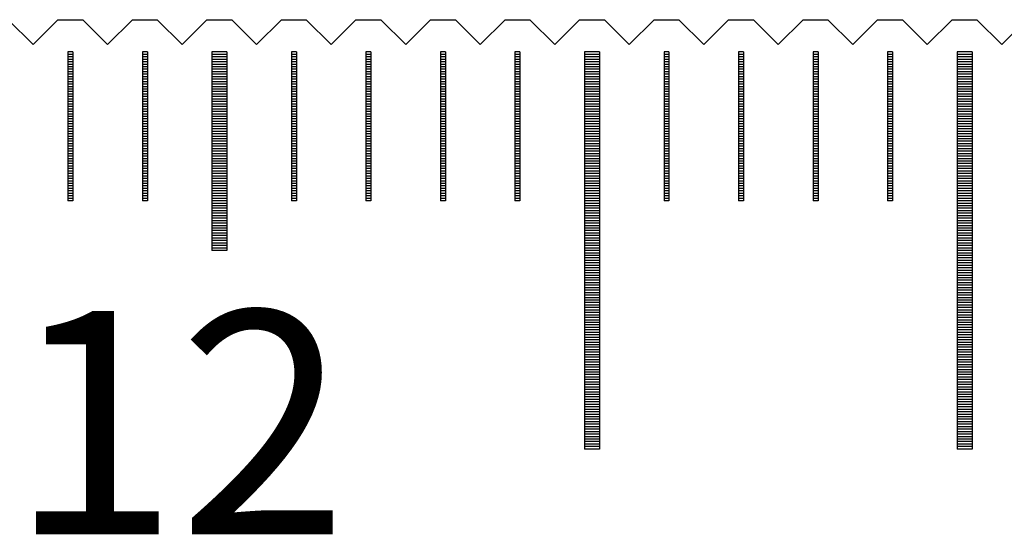
# Model space of a CAD drawing. Units: millimetres. Extents: x 1340 to 2246, y -10778 to -10141.
# Drawn here: x 1664 to 1684, y -10573 to -10563 of the extents above; entities that cross this region are included whole.
import ezdxf

# ---------------------------------------------------------------- set-up
doc = ezdxf.new("R2010")
doc.units = ezdxf.units.MM
for name, color, linetype in [('01', 4, 'Continuous'), ('H', 2, 'Continuous'), ('TXT', 3, 'Continuous'), ('W', 7, 'Continuous')]:
    doc.layers.add(name, color=color, linetype=linetype)
doc.styles.add('TXT-1', font='txt.shx', dxfattribs={"width": 0.9, "bigfont": 'chineset.shx'})

# ---------------------------------------------------------------- blocks, each defined once
blk = doc.blocks.new('A$C55BF2CE5')
at = {"layer": '01'}
for p, q in [((-120.15, 49.35), (-120.15, 45.35)), ((-119.85, 49.35), (-120.15, 49.35)), ((-119.85, 49.35), (-119.85, 45.35)), ((-112.65, 49.35), (-112.65, 41.35)), ((-112.35, 49.35), (-112.65, 49.35)), ((-112.35, 49.35), (-112.35, 41.35)), ((-105.15, 49.35), (-105.15, 41.35)), ((-104.85, 49.35), (-105.15, 49.35)), ((-104.85, 49.35), (-104.85, 41.35)), ((-119.85, 45.35), (-120.15, 45.35)), ((-112.35, 41.35), (-112.65, 41.35)), ((-104.85, 41.35), (-105.15, 41.35))]:
    blk.add_line(p, q, dxfattribs=at)
at = {"layer": 'H'}
for p, q in [((-122.95, 49.3), (-123.05, 49.3)), ((-122.95, 49.25), (-123.05, 49.25)), ((-122.95, 49.2), (-123.05, 49.2)), ((-121.45, 49.3), (-121.55, 49.3)), ((-121.45, 49.25), (-121.55, 49.25)), ((-121.45, 49.2), (-121.55, 49.2)), ((-119.85, 49.3), (-120.15, 49.3)), ((-119.85, 49.25), (-120.15, 49.25)), ((-119.85, 49.2), (-120.15, 49.2)), ((-118.45, 49.3), (-118.55, 49.3)), ((-118.45, 49.25), (-118.55, 49.25)), ((-118.45, 49.2), (-118.55, 49.2)), ((-116.95, 49.3), (-117.05, 49.3)), ((-116.95, 49.25), (-117.05, 49.25)), ((-116.95, 49.2), (-117.05, 49.2)), ((-115.45, 49.3), (-115.55, 49.3)), ((-115.45, 49.25), (-115.55, 49.25)), ((-115.45, 49.2), (-115.55, 49.2)), ((-113.95, 49.3), (-114.05, 49.3)), ((-113.95, 49.25), (-114.05, 49.25)), ((-113.95, 49.2), (-114.05, 49.2)), ((-112.35, 49.3), (-112.65, 49.3)), ((-112.35, 49.25), (-112.65, 49.25)), ((-112.35, 49.2), (-112.65, 49.2)), ((-110.95, 49.3), (-111.05, 49.3)), ((-110.95, 49.25), (-111.05, 49.25)), ((-110.95, 49.2), (-111.05, 49.2)), ((-109.45, 49.3), (-109.55, 49.3)), ((-109.45, 49.25), (-109.55, 49.25)), ((-109.45, 49.2), (-109.55, 49.2)), ((-107.95, 49.3), (-108.05, 49.3)), ((-107.95, 49.25), (-108.05, 49.25)), ((-107.95, 49.2), (-108.05, 49.2)), ((-106.45, 49.3), (-106.55, 49.3)), ((-106.45, 49.25), (-106.55, 49.25)), ((-106.45, 49.2), (-106.55, 49.2)), ((-104.85, 49.3), (-105.15, 49.3)), ((-104.85, 49.25), (-105.15, 49.25)), ((-104.85, 49.2), (-105.15, 49.2)), ((-122.95, 49.15), (-123.05, 49.15)), ((-122.95, 49.1), (-123.05, 49.1)), ((-122.95, 49.05), (-123.05, 49.05)), ((-122.95, 49), (-123.05, 49)), ((-121.45, 49.15), (-121.55, 49.15)), ((-121.45, 49.1), (-121.55, 49.1)), ((-121.45, 49.05), (-121.55, 49.05)), ((-121.45, 49), (-121.55, 49)), ((-119.85, 49.15), (-120.15, 49.15)), ((-119.85, 49.1), (-120.15, 49.1)), ((-119.85, 49.05), (-120.15, 49.05)), ((-119.85, 49), (-120.15, 49)), ((-118.45, 49.15), (-118.55, 49.15)), ((-118.45, 49.1), (-118.55, 49.1)), ((-118.45, 49.05), (-118.55, 49.05)), ((-118.45, 49), (-118.55, 49)), ((-116.95, 49.15), (-117.05, 49.15)), ((-116.95, 49.1), (-117.05, 49.1)), ((-116.95, 49.05), (-117.05, 49.05)), ((-116.95, 49), (-117.05, 49)), ((-115.45, 49.15), (-115.55, 49.15)), ((-115.45, 49.1), (-115.55, 49.1)), ((-115.45, 49.05), (-115.55, 49.05)), ((-115.45, 49), (-115.55, 49)), ((-113.95, 49.15), (-114.05, 49.15)), ((-113.95, 49.1), (-114.05, 49.1)), ((-113.95, 49.05), (-114.05, 49.05)), ((-113.95, 49), (-114.05, 49)), ((-112.35, 49.15), (-112.65, 49.15)), ((-112.35, 49.1), (-112.65, 49.1)), ((-112.35, 49.05), (-112.65, 49.05)), ((-112.35, 49), (-112.65, 49)), ((-110.95, 49.15), (-111.05, 49.15)), ((-110.95, 49.1), (-111.05, 49.1)), ((-110.95, 49.05), (-111.05, 49.05)), ((-110.95, 49), (-111.05, 49)), ((-109.45, 49.15), (-109.55, 49.15)), ((-109.45, 49.1), (-109.55, 49.1)), ((-109.45, 49.05), (-109.55, 49.05)), ((-109.45, 49), (-109.55, 49)), ((-107.95, 49.15), (-108.05, 49.15)), ((-107.95, 49.1), (-108.05, 49.1)), ((-107.95, 49.05), (-108.05, 49.05)), ((-107.95, 49), (-108.05, 49)), ((-106.45, 49.15), (-106.55, 49.15)), ((-106.45, 49.1), (-106.55, 49.1)), ((-106.45, 49.05), (-106.55, 49.05)), ((-106.45, 49), (-106.55, 49)), ((-104.85, 49.15), (-105.15, 49.15)), ((-104.85, 49.1), (-105.15, 49.1)), ((-104.85, 49.05), (-105.15, 49.05)), ((-104.85, 49), (-105.15, 49)), ((-122.95, 48.95), (-123.05, 48.95)), ((-122.95, 48.9), (-123.05, 48.9)), ((-122.95, 48.85), (-123.05, 48.85)), ((-122.95, 48.8), (-123.05, 48.8)), ((-121.45, 48.95), (-121.55, 48.95)), ((-121.45, 48.9), (-121.55, 48.9)), ((-121.45, 48.85), (-121.55, 48.85)), ((-121.45, 48.8), (-121.55, 48.8)), ((-119.85, 48.95), (-120.15, 48.95)), ((-119.85, 48.9), (-120.15, 48.9)), ((-119.85, 48.85), (-120.15, 48.85)), ((-119.85, 48.8), (-120.15, 48.8)), ((-118.45, 48.95), (-118.55, 48.95)), ((-118.45, 48.9), (-118.55, 48.9)), ((-118.45, 48.85), (-118.55, 48.85)), ((-118.45, 48.8), (-118.55, 48.8)), ((-116.95, 48.95), (-117.05, 48.95)), ((-116.95, 48.9), (-117.05, 48.9)), ((-116.95, 48.85), (-117.05, 48.85)), ((-116.95, 48.8), (-117.05, 48.8)), ((-115.45, 48.95), (-115.55, 48.95)), ((-115.45, 48.9), (-115.55, 48.9)), ((-115.45, 48.85), (-115.55, 48.85)), ((-115.45, 48.8), (-115.55, 48.8)), ((-113.95, 48.95), (-114.05, 48.95)), ((-113.95, 48.9), (-114.05, 48.9)), ((-113.95, 48.85), (-114.05, 48.85)), ((-113.95, 48.8), (-114.05, 48.8)), ((-112.35, 48.95), (-112.65, 48.95)), ((-112.35, 48.9), (-112.65, 48.9)), ((-112.35, 48.85), (-112.65, 48.85)), ((-112.35, 48.8), (-112.65, 48.8)), ((-110.95, 48.95), (-111.05, 48.95)), ((-110.95, 48.9), (-111.05, 48.9)), ((-110.95, 48.85), (-111.05, 48.85)), ((-110.95, 48.8), (-111.05, 48.8)), ((-109.45, 48.95), (-109.55, 48.95)), ((-109.45, 48.9), (-109.55, 48.9)), ((-109.45, 48.85), (-109.55, 48.85)), ((-109.45, 48.8), (-109.55, 48.8)), ((-107.95, 48.95), (-108.05, 48.95)), ((-107.95, 48.9), (-108.05, 48.9)), ((-107.95, 48.85), (-108.05, 48.85)), ((-107.95, 48.8), (-108.05, 48.8)), ((-106.45, 48.95), (-106.55, 48.95)), ((-106.45, 48.9), (-106.55, 48.9)), ((-106.45, 48.85), (-106.55, 48.85)), ((-106.45, 48.8), (-106.55, 48.8)), ((-104.85, 48.95), (-105.15, 48.95)), ((-104.85, 48.9), (-105.15, 48.9)), ((-104.85, 48.85), (-105.15, 48.85)), ((-104.85, 48.8), (-105.15, 48.8)), ((-122.95, 48.75), (-123.05, 48.75)), ((-122.95, 48.7), (-123.05, 48.7)), ((-122.95, 48.65), (-123.05, 48.65)), ((-122.95, 48.6), (-123.05, 48.6)), ((-121.45, 48.75), (-121.55, 48.75)), ((-121.45, 48.7), (-121.55, 48.7)), ((-121.45, 48.65), (-121.55, 48.65)), ((-121.45, 48.6), (-121.55, 48.6)), ((-119.85, 48.75), (-120.15, 48.75)), ((-119.85, 48.7), (-120.15, 48.7)), ((-119.85, 48.65), (-120.15, 48.65)), ((-119.85, 48.6), (-120.15, 48.6)), ((-118.45, 48.75), (-118.55, 48.75)), ((-118.45, 48.7), (-118.55, 48.7)), ((-118.45, 48.65), (-118.55, 48.65)), ((-118.45, 48.6), (-118.55, 48.6)), ((-116.95, 48.75), (-117.05, 48.75)), ((-116.95, 48.7), (-117.05, 48.7)), ((-116.95, 48.65), (-117.05, 48.65)), ((-116.95, 48.6), (-117.05, 48.6)), ((-115.45, 48.75), (-115.55, 48.75)), ((-115.45, 48.7), (-115.55, 48.7)), ((-115.45, 48.65), (-115.55, 48.65)), ((-115.45, 48.6), (-115.55, 48.6)), ((-113.95, 48.75), (-114.05, 48.75)), ((-113.95, 48.7), (-114.05, 48.7)), ((-113.95, 48.65), (-114.05, 48.65)), ((-113.95, 48.6), (-114.05, 48.6)), ((-112.35, 48.75), (-112.65, 48.75)), ((-112.35, 48.7), (-112.65, 48.7)), ((-112.35, 48.65), (-112.65, 48.65)), ((-112.35, 48.6), (-112.65, 48.6)), ((-110.95, 48.75), (-111.05, 48.75)), ((-110.95, 48.7), (-111.05, 48.7)), ((-110.95, 48.65), (-111.05, 48.65)), ((-110.95, 48.6), (-111.05, 48.6)), ((-109.45, 48.75), (-109.55, 48.75)), ((-109.45, 48.7), (-109.55, 48.7)), ((-109.45, 48.65), (-109.55, 48.65)), ((-109.45, 48.6), (-109.55, 48.6)), ((-107.95, 48.75), (-108.05, 48.75)), ((-107.95, 48.7), (-108.05, 48.7)), ((-107.95, 48.65), (-108.05, 48.65)), ((-107.95, 48.6), (-108.05, 48.6)), ((-106.45, 48.75), (-106.55, 48.75)), ((-106.45, 48.7), (-106.55, 48.7)), ((-106.45, 48.65), (-106.55, 48.65)), ((-106.45, 48.6), (-106.55, 48.6)), ((-104.85, 48.75), (-105.15, 48.75)), ((-104.85, 48.7), (-105.15, 48.7)), ((-104.85, 48.65), (-105.15, 48.65)), ((-104.85, 48.6), (-105.15, 48.6)), ((-122.95, 48.55), (-123.05, 48.55)), ((-122.95, 48.5), (-123.05, 48.5)), ((-122.95, 48.45), (-123.05, 48.45)), ((-122.95, 48.4), (-123.05, 48.4)), ((-121.45, 48.55), (-121.55, 48.55)), ((-121.45, 48.5), (-121.55, 48.5)), ((-121.45, 48.45), (-121.55, 48.45)), ((-121.45, 48.4), (-121.55, 48.4)), ((-119.85, 48.55), (-120.15, 48.55)), ((-119.85, 48.5), (-120.15, 48.5)), ((-119.85, 48.45), (-120.15, 48.45)), ((-119.85, 48.4), (-120.15, 48.4)), ((-118.45, 48.55), (-118.55, 48.55)), ((-118.45, 48.5), (-118.55, 48.5)), ((-118.45, 48.45), (-118.55, 48.45)), ((-118.45, 48.4), (-118.55, 48.4)), ((-116.95, 48.55), (-117.05, 48.55)), ((-116.95, 48.5), (-117.05, 48.5)), ((-116.95, 48.45), (-117.05, 48.45)), ((-116.95, 48.4), (-117.05, 48.4)), ((-115.45, 48.55), (-115.55, 48.55)), ((-115.45, 48.5), (-115.55, 48.5)), ((-115.45, 48.45), (-115.55, 48.45)), ((-115.45, 48.4), (-115.55, 48.4)), ((-113.95, 48.55), (-114.05, 48.55)), ((-113.95, 48.5), (-114.05, 48.5)), ((-113.95, 48.45), (-114.05, 48.45)), ((-113.95, 48.4), (-114.05, 48.4)), ((-112.35, 48.55), (-112.65, 48.55)), ((-112.35, 48.5), (-112.65, 48.5)), ((-112.35, 48.45), (-112.65, 48.45)), ((-112.35, 48.4), (-112.65, 48.4)), ((-110.95, 48.55), (-111.05, 48.55)), ((-110.95, 48.5), (-111.05, 48.5)), ((-110.95, 48.45), (-111.05, 48.45)), ((-110.95, 48.4), (-111.05, 48.4)), ((-109.45, 48.55), (-109.55, 48.55)), ((-109.45, 48.5), (-109.55, 48.5)), ((-109.45, 48.45), (-109.55, 48.45)), ((-109.45, 48.4), (-109.55, 48.4)), ((-107.95, 48.55), (-108.05, 48.55)), ((-107.95, 48.5), (-108.05, 48.5)), ((-107.95, 48.45), (-108.05, 48.45)), ((-107.95, 48.4), (-108.05, 48.4)), ((-106.45, 48.55), (-106.55, 48.55)), ((-106.45, 48.5), (-106.55, 48.5)), ((-106.45, 48.45), (-106.55, 48.45)), ((-106.45, 48.4), (-106.55, 48.4)), ((-104.85, 48.55), (-105.15, 48.55)), ((-104.85, 48.5), (-105.15, 48.5)), ((-104.85, 48.45), (-105.15, 48.45)), ((-104.85, 48.4), (-105.15, 48.4)), ((-122.95, 48.35), (-123.05, 48.35)), ((-122.95, 48.3), (-123.05, 48.3)), ((-122.95, 48.25), (-123.05, 48.25)), ((-122.95, 48.2), (-123.05, 48.2)), ((-121.45, 48.35), (-121.55, 48.35)), ((-121.45, 48.3), (-121.55, 48.3)), ((-121.45, 48.25), (-121.55, 48.25)), ((-121.45, 48.2), (-121.55, 48.2)), ((-119.85, 48.35), (-120.15, 48.35)), ((-119.85, 48.3), (-120.15, 48.3)), ((-119.85, 48.25), (-120.15, 48.25)), ((-119.85, 48.2), (-120.15, 48.2)), ((-118.45, 48.35), (-118.55, 48.35)), ((-118.45, 48.3), (-118.55, 48.3)), ((-118.45, 48.25), (-118.55, 48.25)), ((-118.45, 48.2), (-118.55, 48.2)), ((-116.95, 48.35), (-117.05, 48.35)), ((-116.95, 48.3), (-117.05, 48.3)), ((-116.95, 48.25), (-117.05, 48.25)), ((-116.95, 48.2), (-117.05, 48.2)), ((-115.45, 48.35), (-115.55, 48.35)), ((-115.45, 48.3), (-115.55, 48.3)), ((-115.45, 48.25), (-115.55, 48.25)), ((-115.45, 48.2), (-115.55, 48.2)), ((-113.95, 48.35), (-114.05, 48.35)), ((-113.95, 48.3), (-114.05, 48.3)), ((-113.95, 48.25), (-114.05, 48.25)), ((-113.95, 48.2), (-114.05, 48.2)), ((-112.35, 48.35), (-112.65, 48.35)), ((-112.35, 48.3), (-112.65, 48.3)), ((-112.35, 48.25), (-112.65, 48.25)), ((-112.35, 48.2), (-112.65, 48.2)), ((-110.95, 48.35), (-111.05, 48.35)), ((-110.95, 48.3), (-111.05, 48.3)), ((-110.95, 48.25), (-111.05, 48.25)), ((-110.95, 48.2), (-111.05, 48.2)), ((-109.45, 48.35), (-109.55, 48.35)), ((-109.45, 48.3), (-109.55, 48.3)), ((-109.45, 48.25), (-109.55, 48.25)), ((-109.45, 48.2), (-109.55, 48.2)), ((-107.95, 48.35), (-108.05, 48.35)), ((-107.95, 48.3), (-108.05, 48.3)), ((-107.95, 48.25), (-108.05, 48.25)), ((-107.95, 48.2), (-108.05, 48.2)), ((-106.45, 48.35), (-106.55, 48.35)), ((-106.45, 48.3), (-106.55, 48.3)), ((-106.45, 48.25), (-106.55, 48.25)), ((-106.45, 48.2), (-106.55, 48.2)), ((-104.85, 48.35), (-105.15, 48.35)), ((-104.85, 48.3), (-105.15, 48.3)), ((-104.85, 48.25), (-105.15, 48.25)), ((-104.85, 48.2), (-105.15, 48.2)), ((-122.95, 48.15), (-123.05, 48.15)), ((-122.95, 48.1), (-123.05, 48.1)), ((-122.95, 48.05), (-123.05, 48.05)), ((-122.95, 48), (-123.05, 48)), ((-121.45, 48.15), (-121.55, 48.15)), ((-121.45, 48.1), (-121.55, 48.1)), ((-121.45, 48.05), (-121.55, 48.05)), ((-121.45, 48), (-121.55, 48)), ((-119.85, 48.15), (-120.15, 48.15)), ((-119.85, 48.1), (-120.15, 48.1)), ((-119.85, 48.05), (-120.15, 48.05)), ((-119.85, 48), (-120.15, 48)), ((-118.45, 48.15), (-118.55, 48.15)), ((-118.45, 48.1), (-118.55, 48.1)), ((-118.45, 48.05), (-118.55, 48.05)), ((-118.45, 48), (-118.55, 48)), ((-116.95, 48.15), (-117.05, 48.15)), ((-116.95, 48.1), (-117.05, 48.1)), ((-116.95, 48.05), (-117.05, 48.05)), ((-116.95, 48), (-117.05, 48)), ((-115.45, 48.15), (-115.55, 48.15)), ((-115.45, 48.1), (-115.55, 48.1)), ((-115.45, 48.05), (-115.55, 48.05)), ((-115.45, 48), (-115.55, 48)), ((-113.95, 48.15), (-114.05, 48.15)), ((-113.95, 48.1), (-114.05, 48.1)), ((-113.95, 48.05), (-114.05, 48.05)), ((-113.95, 48), (-114.05, 48)), ((-112.35, 48.15), (-112.65, 48.15)), ((-112.35, 48.1), (-112.65, 48.1)), ((-112.35, 48.05), (-112.65, 48.05)), ((-112.35, 48), (-112.65, 48)), ((-110.95, 48.15), (-111.05, 48.15)), ((-110.95, 48.1), (-111.05, 48.1)), ((-110.95, 48.05), (-111.05, 48.05)), ((-110.95, 48), (-111.05, 48)), ((-109.45, 48.15), (-109.55, 48.15)), ((-109.45, 48.1), (-109.55, 48.1)), ((-109.45, 48.05), (-109.55, 48.05)), ((-109.45, 48), (-109.55, 48)), ((-107.95, 48.15), (-108.05, 48.15)), ((-107.95, 48.1), (-108.05, 48.1)), ((-107.95, 48.05), (-108.05, 48.05)), ((-107.95, 48), (-108.05, 48)), ((-106.45, 48.15), (-106.55, 48.15)), ((-106.45, 48.1), (-106.55, 48.1)), ((-106.45, 48.05), (-106.55, 48.05)), ((-106.45, 48), (-106.55, 48)), ((-104.85, 48.15), (-105.15, 48.15)), ((-104.85, 48.1), (-105.15, 48.1)), ((-104.85, 48.05), (-105.15, 48.05)), ((-104.85, 48), (-105.15, 48)), ((-122.95, 47.95), (-123.05, 47.95)), ((-122.95, 47.9), (-123.05, 47.9)), ((-122.95, 47.85), (-123.05, 47.85)), ((-122.95, 47.8), (-123.05, 47.8)), ((-121.45, 47.95), (-121.55, 47.95)), ((-121.45, 47.9), (-121.55, 47.9)), ((-121.45, 47.85), (-121.55, 47.85)), ((-121.45, 47.8), (-121.55, 47.8)), ((-119.85, 47.95), (-120.15, 47.95)), ((-119.85, 47.9), (-120.15, 47.9)), ((-119.85, 47.85), (-120.15, 47.85)), ((-119.85, 47.8), (-120.15, 47.8)), ((-118.45, 47.95), (-118.55, 47.95)), ((-118.45, 47.9), (-118.55, 47.9)), ((-118.45, 47.85), (-118.55, 47.85)), ((-118.45, 47.8), (-118.55, 47.8)), ((-116.95, 47.95), (-117.05, 47.95)), ((-116.95, 47.9), (-117.05, 47.9)), ((-116.95, 47.85), (-117.05, 47.85)), ((-116.95, 47.8), (-117.05, 47.8)), ((-115.45, 47.95), (-115.55, 47.95)), ((-115.45, 47.9), (-115.55, 47.9)), ((-115.45, 47.85), (-115.55, 47.85)), ((-115.45, 47.8), (-115.55, 47.8)), ((-113.95, 47.95), (-114.05, 47.95)), ((-113.95, 47.9), (-114.05, 47.9)), ((-113.95, 47.85), (-114.05, 47.85)), ((-113.95, 47.8), (-114.05, 47.8)), ((-112.35, 47.95), (-112.65, 47.95)), ((-112.35, 47.9), (-112.65, 47.9)), ((-112.35, 47.85), (-112.65, 47.85)), ((-112.35, 47.8), (-112.65, 47.8)), ((-110.95, 47.95), (-111.05, 47.95)), ((-110.95, 47.9), (-111.05, 47.9)), ((-110.95, 47.85), (-111.05, 47.85)), ((-110.95, 47.8), (-111.05, 47.8)), ((-109.45, 47.95), (-109.55, 47.95)), ((-109.45, 47.9), (-109.55, 47.9)), ((-109.45, 47.85), (-109.55, 47.85)), ((-109.45, 47.8), (-109.55, 47.8)), ((-107.95, 47.95), (-108.05, 47.95)), ((-107.95, 47.9), (-108.05, 47.9)), ((-107.95, 47.85), (-108.05, 47.85)), ((-107.95, 47.8), (-108.05, 47.8)), ((-106.45, 47.95), (-106.55, 47.95)), ((-106.45, 47.9), (-106.55, 47.9)), ((-106.45, 47.85), (-106.55, 47.85)), ((-106.45, 47.8), (-106.55, 47.8)), ((-104.85, 47.95), (-105.15, 47.95)), ((-104.85, 47.9), (-105.15, 47.9)), ((-104.85, 47.85), (-105.15, 47.85)), ((-104.85, 47.8), (-105.15, 47.8)), ((-122.95, 47.75), (-123.05, 47.75)), ((-122.95, 47.7), (-123.05, 47.7)), ((-122.95, 47.65), (-123.05, 47.65)), ((-122.95, 47.6), (-123.05, 47.6)), ((-121.45, 47.75), (-121.55, 47.75)), ((-121.45, 47.7), (-121.55, 47.7)), ((-121.45, 47.65), (-121.55, 47.65)), ((-121.45, 47.6), (-121.55, 47.6)), ((-119.85, 47.75), (-120.15, 47.75)), ((-119.85, 47.7), (-120.15, 47.7)), ((-119.85, 47.65), (-120.15, 47.65)), ((-119.85, 47.6), (-120.15, 47.6)), ((-118.45, 47.75), (-118.55, 47.75)), ((-118.45, 47.7), (-118.55, 47.7)), ((-118.45, 47.65), (-118.55, 47.65)), ((-118.45, 47.6), (-118.55, 47.6)), ((-116.95, 47.75), (-117.05, 47.75)), ((-116.95, 47.7), (-117.05, 47.7)), ((-116.95, 47.65), (-117.05, 47.65)), ((-116.95, 47.6), (-117.05, 47.6)), ((-115.45, 47.75), (-115.55, 47.75)), ((-115.45, 47.7), (-115.55, 47.7)), ((-115.45, 47.65), (-115.55, 47.65)), ((-115.45, 47.6), (-115.55, 47.6)), ((-113.95, 47.75), (-114.05, 47.75)), ((-113.95, 47.7), (-114.05, 47.7)), ((-113.95, 47.65), (-114.05, 47.65)), ((-113.95, 47.6), (-114.05, 47.6)), ((-112.35, 47.75), (-112.65, 47.75)), ((-112.35, 47.7), (-112.65, 47.7)), ((-112.35, 47.65), (-112.65, 47.65)), ((-112.35, 47.6), (-112.65, 47.6)), ((-110.95, 47.75), (-111.05, 47.75)), ((-110.95, 47.7), (-111.05, 47.7)), ((-110.95, 47.65), (-111.05, 47.65)), ((-110.95, 47.6), (-111.05, 47.6)), ((-109.45, 47.75), (-109.55, 47.75)), ((-109.45, 47.7), (-109.55, 47.7)), ((-109.45, 47.65), (-109.55, 47.65)), ((-109.45, 47.6), (-109.55, 47.6)), ((-107.95, 47.75), (-108.05, 47.75)), ((-107.95, 47.7), (-108.05, 47.7)), ((-107.95, 47.65), (-108.05, 47.65)), ((-107.95, 47.6), (-108.05, 47.6)), ((-106.45, 47.75), (-106.55, 47.75)), ((-106.45, 47.7), (-106.55, 47.7)), ((-106.45, 47.65), (-106.55, 47.65)), ((-106.45, 47.6), (-106.55, 47.6)), ((-104.85, 47.75), (-105.15, 47.75)), ((-104.85, 47.7), (-105.15, 47.7)), ((-104.85, 47.65), (-105.15, 47.65)), ((-104.85, 47.6), (-105.15, 47.6)), ((-122.95, 47.55), (-123.05, 47.55)), ((-122.95, 47.5), (-123.05, 47.5)), ((-122.95, 47.45), (-123.05, 47.45)), ((-122.95, 47.4), (-123.05, 47.4)), ((-121.45, 47.55), (-121.55, 47.55)), ((-121.45, 47.5), (-121.55, 47.5)), ((-121.45, 47.45), (-121.55, 47.45)), ((-121.45, 47.4), (-121.55, 47.4)), ((-119.85, 47.55), (-120.15, 47.55)), ((-119.85, 47.5), (-120.15, 47.5)), ((-119.85, 47.45), (-120.15, 47.45)), ((-119.85, 47.4), (-120.15, 47.4)), ((-118.45, 47.55), (-118.55, 47.55)), ((-118.45, 47.5), (-118.55, 47.5)), ((-118.45, 47.45), (-118.55, 47.45)), ((-118.45, 47.4), (-118.55, 47.4)), ((-116.95, 47.55), (-117.05, 47.55)), ((-116.95, 47.5), (-117.05, 47.5)), ((-116.95, 47.45), (-117.05, 47.45)), ((-116.95, 47.4), (-117.05, 47.4)), ((-115.45, 47.55), (-115.55, 47.55)), ((-115.45, 47.5), (-115.55, 47.5)), ((-115.45, 47.45), (-115.55, 47.45)), ((-115.45, 47.4), (-115.55, 47.4)), ((-113.95, 47.55), (-114.05, 47.55)), ((-113.95, 47.5), (-114.05, 47.5)), ((-113.95, 47.45), (-114.05, 47.45)), ((-113.95, 47.4), (-114.05, 47.4)), ((-112.35, 47.55), (-112.65, 47.55)), ((-112.35, 47.5), (-112.65, 47.5)), ((-112.35, 47.45), (-112.65, 47.45)), ((-112.35, 47.4), (-112.65, 47.4)), ((-110.95, 47.55), (-111.05, 47.55)), ((-110.95, 47.5), (-111.05, 47.5)), ((-110.95, 47.45), (-111.05, 47.45)), ((-110.95, 47.4), (-111.05, 47.4)), ((-109.45, 47.55), (-109.55, 47.55)), ((-109.45, 47.5), (-109.55, 47.5)), ((-109.45, 47.45), (-109.55, 47.45)), ((-109.45, 47.4), (-109.55, 47.4)), ((-107.95, 47.55), (-108.05, 47.55)), ((-107.95, 47.5), (-108.05, 47.5)), ((-107.95, 47.45), (-108.05, 47.45)), ((-107.95, 47.4), (-108.05, 47.4)), ((-106.45, 47.55), (-106.55, 47.55)), ((-106.45, 47.5), (-106.55, 47.5)), ((-106.45, 47.45), (-106.55, 47.45)), ((-106.45, 47.4), (-106.55, 47.4)), ((-104.85, 47.55), (-105.15, 47.55)), ((-104.85, 47.5), (-105.15, 47.5)), ((-104.85, 47.45), (-105.15, 47.45)), ((-104.85, 47.4), (-105.15, 47.4)), ((-122.95, 47.35), (-123.05, 47.35)), ((-122.95, 47.3), (-123.05, 47.3)), ((-122.95, 47.25), (-123.05, 47.25)), ((-122.95, 47.2), (-123.05, 47.2)), ((-121.45, 47.35), (-121.55, 47.35)), ((-121.45, 47.3), (-121.55, 47.3)), ((-121.45, 47.25), (-121.55, 47.25)), ((-121.45, 47.2), (-121.55, 47.2)), ((-119.85, 47.35), (-120.15, 47.35)), ((-119.85, 47.3), (-120.15, 47.3)), ((-119.85, 47.25), (-120.15, 47.25)), ((-119.85, 47.2), (-120.15, 47.2)), ((-118.45, 47.35), (-118.55, 47.35)), ((-118.45, 47.3), (-118.55, 47.3)), ((-118.45, 47.25), (-118.55, 47.25)), ((-118.45, 47.2), (-118.55, 47.2)), ((-116.95, 47.35), (-117.05, 47.35)), ((-116.95, 47.3), (-117.05, 47.3)), ((-116.95, 47.25), (-117.05, 47.25)), ((-116.95, 47.2), (-117.05, 47.2)), ((-115.45, 47.35), (-115.55, 47.35)), ((-115.45, 47.3), (-115.55, 47.3)), ((-115.45, 47.25), (-115.55, 47.25)), ((-115.45, 47.2), (-115.55, 47.2)), ((-113.95, 47.35), (-114.05, 47.35)), ((-113.95, 47.3), (-114.05, 47.3)), ((-113.95, 47.25), (-114.05, 47.25)), ((-113.95, 47.2), (-114.05, 47.2)), ((-112.35, 47.35), (-112.65, 47.35)), ((-112.35, 47.3), (-112.65, 47.3)), ((-112.35, 47.25), (-112.65, 47.25)), ((-112.35, 47.2), (-112.65, 47.2)), ((-110.95, 47.35), (-111.05, 47.35)), ((-110.95, 47.3), (-111.05, 47.3)), ((-110.95, 47.25), (-111.05, 47.25)), ((-110.95, 47.2), (-111.05, 47.2)), ((-109.45, 47.35), (-109.55, 47.35)), ((-109.45, 47.3), (-109.55, 47.3)), ((-109.45, 47.25), (-109.55, 47.25)), ((-109.45, 47.2), (-109.55, 47.2)), ((-107.95, 47.35), (-108.05, 47.35)), ((-107.95, 47.3), (-108.05, 47.3)), ((-107.95, 47.25), (-108.05, 47.25)), ((-107.95, 47.2), (-108.05, 47.2)), ((-106.45, 47.35), (-106.55, 47.35)), ((-106.45, 47.3), (-106.55, 47.3)), ((-106.45, 47.25), (-106.55, 47.25)), ((-106.45, 47.2), (-106.55, 47.2)), ((-104.85, 47.35), (-105.15, 47.35)), ((-104.85, 47.3), (-105.15, 47.3)), ((-104.85, 47.25), (-105.15, 47.25)), ((-104.85, 47.2), (-105.15, 47.2)), ((-122.95, 47.15), (-123.05, 47.15)), ((-122.95, 47.1), (-123.05, 47.1)), ((-122.95, 47.05), (-123.05, 47.05)), ((-122.95, 47), (-123.05, 47)), ((-121.45, 47.15), (-121.55, 47.15)), ((-121.45, 47.1), (-121.55, 47.1)), ((-121.45, 47.05), (-121.55, 47.05)), ((-121.45, 47), (-121.55, 47)), ((-119.85, 47.15), (-120.15, 47.15)), ((-119.85, 47.1), (-120.15, 47.1)), ((-119.85, 47.05), (-120.15, 47.05)), ((-119.85, 47), (-120.15, 47)), ((-118.45, 47.15), (-118.55, 47.15)), ((-118.45, 47.1), (-118.55, 47.1)), ((-118.45, 47.05), (-118.55, 47.05)), ((-118.45, 47), (-118.55, 47)), ((-116.95, 47.15), (-117.05, 47.15)), ((-116.95, 47.1), (-117.05, 47.1)), ((-116.95, 47.05), (-117.05, 47.05)), ((-116.95, 47), (-117.05, 47)), ((-115.45, 47.15), (-115.55, 47.15)), ((-115.45, 47.1), (-115.55, 47.1)), ((-115.45, 47.05), (-115.55, 47.05)), ((-115.45, 47), (-115.55, 47)), ((-113.95, 47.15), (-114.05, 47.15)), ((-113.95, 47.1), (-114.05, 47.1)), ((-113.95, 47.05), (-114.05, 47.05)), ((-113.95, 47), (-114.05, 47)), ((-112.35, 47.15), (-112.65, 47.15)), ((-112.35, 47.1), (-112.65, 47.1)), ((-112.35, 47.05), (-112.65, 47.05)), ((-112.35, 47), (-112.65, 47)), ((-110.95, 47.15), (-111.05, 47.15)), ((-110.95, 47.1), (-111.05, 47.1)), ((-110.95, 47.05), (-111.05, 47.05)), ((-110.95, 47), (-111.05, 47)), ((-109.45, 47.15), (-109.55, 47.15)), ((-109.45, 47.1), (-109.55, 47.1)), ((-109.45, 47.05), (-109.55, 47.05)), ((-109.45, 47), (-109.55, 47)), ((-107.95, 47.15), (-108.05, 47.15)), ((-107.95, 47.1), (-108.05, 47.1)), ((-107.95, 47.05), (-108.05, 47.05)), ((-107.95, 47), (-108.05, 47)), ((-106.45, 47.15), (-106.55, 47.15)), ((-106.45, 47.1), (-106.55, 47.1)), ((-106.45, 47.05), (-106.55, 47.05)), ((-106.45, 47), (-106.55, 47)), ((-104.85, 47.15), (-105.15, 47.15)), ((-104.85, 47.1), (-105.15, 47.1)), ((-104.85, 47.05), (-105.15, 47.05)), ((-104.85, 47), (-105.15, 47)), ((-122.95, 46.95), (-123.05, 46.95)), ((-122.95, 46.9), (-123.05, 46.9)), ((-122.95, 46.85), (-123.05, 46.85)), ((-122.95, 46.8), (-123.05, 46.8)), ((-121.45, 46.95), (-121.55, 46.95)), ((-121.45, 46.9), (-121.55, 46.9)), ((-121.45, 46.85), (-121.55, 46.85)), ((-121.45, 46.8), (-121.55, 46.8)), ((-119.85, 46.95), (-120.15, 46.95)), ((-119.85, 46.9), (-120.15, 46.9)), ((-119.85, 46.85), (-120.15, 46.85)), ((-119.85, 46.8), (-120.15, 46.8)), ((-118.45, 46.95), (-118.55, 46.95)), ((-118.45, 46.9), (-118.55, 46.9)), ((-118.45, 46.85), (-118.55, 46.85)), ((-118.45, 46.8), (-118.55, 46.8)), ((-116.95, 46.95), (-117.05, 46.95)), ((-116.95, 46.9), (-117.05, 46.9)), ((-116.95, 46.85), (-117.05, 46.85)), ((-116.95, 46.8), (-117.05, 46.8)), ((-115.45, 46.95), (-115.55, 46.95)), ((-115.45, 46.9), (-115.55, 46.9)), ((-115.45, 46.85), (-115.55, 46.85)), ((-115.45, 46.8), (-115.55, 46.8)), ((-113.95, 46.95), (-114.05, 46.95)), ((-113.95, 46.9), (-114.05, 46.9)), ((-113.95, 46.85), (-114.05, 46.85)), ((-113.95, 46.8), (-114.05, 46.8)), ((-112.35, 46.95), (-112.65, 46.95)), ((-112.35, 46.9), (-112.65, 46.9)), ((-112.35, 46.85), (-112.65, 46.85)), ((-112.35, 46.8), (-112.65, 46.8)), ((-110.95, 46.95), (-111.05, 46.95)), ((-110.95, 46.9), (-111.05, 46.9)), ((-110.95, 46.85), (-111.05, 46.85)), ((-110.95, 46.8), (-111.05, 46.8)), ((-109.45, 46.95), (-109.55, 46.95)), ((-109.45, 46.9), (-109.55, 46.9)), ((-109.45, 46.85), (-109.55, 46.85)), ((-109.45, 46.8), (-109.55, 46.8)), ((-107.95, 46.95), (-108.05, 46.95)), ((-107.95, 46.9), (-108.05, 46.9)), ((-107.95, 46.85), (-108.05, 46.85)), ((-107.95, 46.8), (-108.05, 46.8)), ((-106.45, 46.95), (-106.55, 46.95)), ((-106.45, 46.9), (-106.55, 46.9)), ((-106.45, 46.85), (-106.55, 46.85)), ((-106.45, 46.8), (-106.55, 46.8)), ((-104.85, 46.95), (-105.15, 46.95)), ((-104.85, 46.9), (-105.15, 46.9)), ((-104.85, 46.85), (-105.15, 46.85)), ((-104.85, 46.8), (-105.15, 46.8)), ((-122.95, 46.75), (-123.05, 46.75)), ((-122.95, 46.7), (-123.05, 46.7)), ((-122.95, 46.65), (-123.05, 46.65)), ((-122.95, 46.6), (-123.05, 46.6)), ((-121.45, 46.75), (-121.55, 46.75)), ((-121.45, 46.7), (-121.55, 46.7)), ((-121.45, 46.65), (-121.55, 46.65)), ((-121.45, 46.6), (-121.55, 46.6)), ((-119.85, 46.75), (-120.15, 46.75)), ((-119.85, 46.7), (-120.15, 46.7)), ((-119.85, 46.65), (-120.15, 46.65)), ((-119.85, 46.6), (-120.15, 46.6)), ((-118.45, 46.75), (-118.55, 46.75)), ((-118.45, 46.7), (-118.55, 46.7)), ((-118.45, 46.65), (-118.55, 46.65)), ((-118.45, 46.6), (-118.55, 46.6)), ((-116.95, 46.75), (-117.05, 46.75)), ((-116.95, 46.7), (-117.05, 46.7)), ((-116.95, 46.65), (-117.05, 46.65)), ((-116.95, 46.6), (-117.05, 46.6)), ((-115.45, 46.75), (-115.55, 46.75)), ((-115.45, 46.7), (-115.55, 46.7)), ((-115.45, 46.65), (-115.55, 46.65)), ((-115.45, 46.6), (-115.55, 46.6)), ((-113.95, 46.75), (-114.05, 46.75)), ((-113.95, 46.7), (-114.05, 46.7)), ((-113.95, 46.65), (-114.05, 46.65)), ((-113.95, 46.6), (-114.05, 46.6)), ((-112.35, 46.75), (-112.65, 46.75)), ((-112.35, 46.7), (-112.65, 46.7)), ((-112.35, 46.65), (-112.65, 46.65)), ((-112.35, 46.6), (-112.65, 46.6)), ((-110.95, 46.75), (-111.05, 46.75)), ((-110.95, 46.7), (-111.05, 46.7)), ((-110.95, 46.65), (-111.05, 46.65)), ((-110.95, 46.6), (-111.05, 46.6)), ((-109.45, 46.75), (-109.55, 46.75)), ((-109.45, 46.7), (-109.55, 46.7)), ((-109.45, 46.65), (-109.55, 46.65)), ((-109.45, 46.6), (-109.55, 46.6)), ((-107.95, 46.75), (-108.05, 46.75)), ((-107.95, 46.7), (-108.05, 46.7)), ((-107.95, 46.65), (-108.05, 46.65)), ((-107.95, 46.6), (-108.05, 46.6)), ((-106.45, 46.75), (-106.55, 46.75)), ((-106.45, 46.7), (-106.55, 46.7)), ((-106.45, 46.65), (-106.55, 46.65)), ((-106.45, 46.6), (-106.55, 46.6)), ((-104.85, 46.75), (-105.15, 46.75)), ((-104.85, 46.7), (-105.15, 46.7)), ((-104.85, 46.65), (-105.15, 46.65)), ((-104.85, 46.6), (-105.15, 46.6)), ((-122.95, 46.55), (-123.05, 46.55)), ((-122.95, 46.5), (-123.05, 46.5)), ((-122.95, 46.45), (-123.05, 46.45)), ((-122.95, 46.4), (-123.05, 46.4)), ((-121.45, 46.55), (-121.55, 46.55)), ((-121.45, 46.5), (-121.55, 46.5)), ((-121.45, 46.45), (-121.55, 46.45)), ((-121.45, 46.4), (-121.55, 46.4)), ((-119.85, 46.55), (-120.15, 46.55)), ((-119.85, 46.5), (-120.15, 46.5)), ((-119.85, 46.45), (-120.15, 46.45)), ((-119.85, 46.4), (-120.15, 46.4)), ((-118.45, 46.55), (-118.55, 46.55)), ((-118.45, 46.5), (-118.55, 46.5)), ((-118.45, 46.45), (-118.55, 46.45)), ((-118.45, 46.4), (-118.55, 46.4)), ((-116.95, 46.55), (-117.05, 46.55)), ((-116.95, 46.5), (-117.05, 46.5)), ((-116.95, 46.45), (-117.05, 46.45)), ((-116.95, 46.4), (-117.05, 46.4)), ((-115.45, 46.55), (-115.55, 46.55)), ((-115.45, 46.5), (-115.55, 46.5)), ((-115.45, 46.45), (-115.55, 46.45)), ((-115.45, 46.4), (-115.55, 46.4)), ((-113.95, 46.55), (-114.05, 46.55)), ((-113.95, 46.5), (-114.05, 46.5)), ((-113.95, 46.45), (-114.05, 46.45)), ((-113.95, 46.4), (-114.05, 46.4)), ((-112.35, 46.55), (-112.65, 46.55)), ((-112.35, 46.5), (-112.65, 46.5)), ((-112.35, 46.45), (-112.65, 46.45)), ((-112.35, 46.4), (-112.65, 46.4)), ((-110.95, 46.55), (-111.05, 46.55)), ((-110.95, 46.5), (-111.05, 46.5)), ((-110.95, 46.45), (-111.05, 46.45)), ((-110.95, 46.4), (-111.05, 46.4)), ((-109.45, 46.55), (-109.55, 46.55)), ((-109.45, 46.5), (-109.55, 46.5)), ((-109.45, 46.45), (-109.55, 46.45)), ((-109.45, 46.4), (-109.55, 46.4)), ((-107.95, 46.55), (-108.05, 46.55)), ((-107.95, 46.5), (-108.05, 46.5)), ((-107.95, 46.45), (-108.05, 46.45)), ((-107.95, 46.4), (-108.05, 46.4)), ((-106.45, 46.55), (-106.55, 46.55)), ((-106.45, 46.5), (-106.55, 46.5)), ((-106.45, 46.45), (-106.55, 46.45)), ((-106.45, 46.4), (-106.55, 46.4)), ((-104.85, 46.55), (-105.15, 46.55)), ((-104.85, 46.5), (-105.15, 46.5)), ((-104.85, 46.45), (-105.15, 46.45)), ((-104.85, 46.4), (-105.15, 46.4)), ((-119.85, 46.35), (-120.15, 46.35)), ((-119.85, 46.3), (-120.15, 46.3)), ((-119.85, 46.25), (-120.15, 46.25)), ((-119.85, 46.2), (-120.15, 46.2)), ((-112.35, 46.35), (-112.65, 46.35)), ((-112.35, 46.3), (-112.65, 46.3)), ((-112.35, 46.25), (-112.65, 46.25)), ((-112.35, 46.2), (-112.65, 46.2)), ((-104.85, 46.35), (-105.15, 46.35)), ((-104.85, 46.3), (-105.15, 46.3)), ((-104.85, 46.25), (-105.15, 46.25)), ((-104.85, 46.2), (-105.15, 46.2)), ((-119.85, 46.15), (-120.15, 46.15)), ((-119.85, 46.1), (-120.15, 46.1)), ((-119.85, 46.05), (-120.15, 46.05)), ((-119.85, 46), (-120.15, 46)), ((-112.35, 46.15), (-112.65, 46.15)), ((-112.35, 46.1), (-112.65, 46.1)), ((-112.35, 46.05), (-112.65, 46.05)), ((-112.35, 46), (-112.65, 46)), ((-104.85, 46.15), (-105.15, 46.15)), ((-104.85, 46.1), (-105.15, 46.1)), ((-104.85, 46.05), (-105.15, 46.05)), ((-104.85, 46), (-105.15, 46)), ((-119.85, 45.95), (-120.15, 45.95)), ((-119.85, 45.9), (-120.15, 45.9)), ((-119.85, 45.85), (-120.15, 45.85)), ((-119.85, 45.8), (-120.15, 45.8)), ((-112.35, 45.95), (-112.65, 45.95)), ((-112.35, 45.9), (-112.65, 45.9)), ((-112.35, 45.85), (-112.65, 45.85)), ((-112.35, 45.8), (-112.65, 45.8)), ((-104.85, 45.95), (-105.15, 45.95)), ((-104.85, 45.9), (-105.15, 45.9)), ((-104.85, 45.85), (-105.15, 45.85)), ((-104.85, 45.8), (-105.15, 45.8)), ((-119.85, 45.75), (-120.15, 45.75)), ((-119.85, 45.7), (-120.15, 45.7)), ((-119.85, 45.65), (-120.15, 45.65)), ((-119.85, 45.6), (-120.15, 45.6)), ((-112.35, 45.75), (-112.65, 45.75)), ((-112.35, 45.7), (-112.65, 45.7)), ((-112.35, 45.65), (-112.65, 45.65)), ((-112.35, 45.6), (-112.65, 45.6)), ((-104.85, 45.75), (-105.15, 45.75)), ((-104.85, 45.7), (-105.15, 45.7)), ((-104.85, 45.65), (-105.15, 45.65)), ((-104.85, 45.6), (-105.15, 45.6)), ((-119.85, 45.55), (-120.15, 45.55)), ((-119.85, 45.5), (-120.15, 45.5)), ((-119.85, 45.45), (-120.15, 45.45)), ((-119.85, 45.4), (-120.15, 45.4)), ((-112.35, 45.55), (-112.65, 45.55)), ((-112.35, 45.5), (-112.65, 45.5)), ((-112.35, 45.45), (-112.65, 45.45)), ((-112.35, 45.4), (-112.65, 45.4)), ((-104.85, 45.55), (-105.15, 45.55)), ((-104.85, 45.5), (-105.15, 45.5)), ((-104.85, 45.45), (-105.15, 45.45)), ((-104.85, 45.4), (-105.15, 45.4)), ((-112.35, 45.35), (-112.65, 45.35)), ((-112.35, 45.3), (-112.65, 45.3)), ((-112.35, 45.25), (-112.65, 45.25)), ((-112.35, 45.2), (-112.65, 45.2)), ((-104.85, 45.35), (-105.15, 45.35)), ((-104.85, 45.3), (-105.15, 45.3)), ((-104.85, 45.25), (-105.15, 45.25)), ((-104.85, 45.2), (-105.15, 45.2)), ((-112.35, 45.15), (-112.65, 45.15)), ((-112.35, 45.1), (-112.65, 45.1)), ((-112.35, 45.05), (-112.65, 45.05)), ((-112.35, 45), (-112.65, 45)), ((-104.85, 45.15), (-105.15, 45.15)), ((-104.85, 45.1), (-105.15, 45.1)), ((-104.85, 45.05), (-105.15, 45.05)), ((-104.85, 45), (-105.15, 45)), ((-112.35, 44.95), (-112.65, 44.95)), ((-112.35, 44.9), (-112.65, 44.9)), ((-112.35, 44.85), (-112.65, 44.85)), ((-112.35, 44.8), (-112.65, 44.8)), ((-104.85, 44.95), (-105.15, 44.95)), ((-104.85, 44.9), (-105.15, 44.9)), ((-104.85, 44.85), (-105.15, 44.85)), ((-104.85, 44.8), (-105.15, 44.8)), ((-112.35, 44.75), (-112.65, 44.75)), ((-112.35, 44.7), (-112.65, 44.7)), ((-112.35, 44.65), (-112.65, 44.65)), ((-112.35, 44.6), (-112.65, 44.6)), ((-104.85, 44.75), (-105.15, 44.75)), ((-104.85, 44.7), (-105.15, 44.7)), ((-104.85, 44.65), (-105.15, 44.65)), ((-104.85, 44.6), (-105.15, 44.6)), ((-112.35, 44.55), (-112.65, 44.55)), ((-112.35, 44.5), (-112.65, 44.5)), ((-112.35, 44.45), (-112.65, 44.45)), ((-112.35, 44.4), (-112.65, 44.4)), ((-104.85, 44.55), (-105.15, 44.55)), ((-104.85, 44.5), (-105.15, 44.5)), ((-104.85, 44.45), (-105.15, 44.45)), ((-104.85, 44.4), (-105.15, 44.4)), ((-112.35, 44.35), (-112.65, 44.35)), ((-112.35, 44.3), (-112.65, 44.3)), ((-112.35, 44.25), (-112.65, 44.25)), ((-112.35, 44.2), (-112.65, 44.2)), ((-104.85, 44.35), (-105.15, 44.35)), ((-104.85, 44.3), (-105.15, 44.3)), ((-104.85, 44.25), (-105.15, 44.25)), ((-104.85, 44.2), (-105.15, 44.2)), ((-112.35, 44.15), (-112.65, 44.15)), ((-112.35, 44.1), (-112.65, 44.1)), ((-112.35, 44.05), (-112.65, 44.05)), ((-112.35, 44), (-112.65, 44)), ((-104.85, 44.15), (-105.15, 44.15)), ((-104.85, 44.1), (-105.15, 44.1)), ((-104.85, 44.05), (-105.15, 44.05)), ((-104.85, 44), (-105.15, 44)), ((-112.35, 43.95), (-112.65, 43.95)), ((-112.35, 43.9), (-112.65, 43.9)), ((-112.35, 43.85), (-112.65, 43.85)), ((-104.85, 43.95), (-105.15, 43.95)), ((-104.85, 43.9), (-105.15, 43.9)), ((-104.85, 43.85), (-105.15, 43.85)), ((-112.35, 43.8), (-112.65, 43.8)), ((-112.35, 43.75), (-112.65, 43.75)), ((-112.35, 43.7), (-112.65, 43.7)), ((-112.35, 43.65), (-112.65, 43.65)), ((-104.85, 43.8), (-105.15, 43.8)), ((-104.85, 43.75), (-105.15, 43.75)), ((-104.85, 43.7), (-105.15, 43.7)), ((-104.85, 43.65), (-105.15, 43.65)), ((-112.35, 43.6), (-112.65, 43.6)), ((-112.35, 43.55), (-112.65, 43.55)), ((-112.35, 43.5), (-112.65, 43.5)), ((-112.35, 43.45), (-112.65, 43.45)), ((-104.85, 43.6), (-105.15, 43.6)), ((-104.85, 43.55), (-105.15, 43.55)), ((-104.85, 43.5), (-105.15, 43.5)), ((-104.85, 43.45), (-105.15, 43.45)), ((-112.35, 43.4), (-112.65, 43.4)), ((-112.35, 43.35), (-112.65, 43.35)), ((-112.35, 43.3), (-112.65, 43.3)), ((-112.35, 43.25), (-112.65, 43.25)), ((-104.85, 43.4), (-105.15, 43.4)), ((-104.85, 43.35), (-105.15, 43.35)), ((-104.85, 43.3), (-105.15, 43.3)), ((-104.85, 43.25), (-105.15, 43.25)), ((-112.35, 43.2), (-112.65, 43.2)), ((-112.35, 43.15), (-112.65, 43.15)), ((-112.35, 43.1), (-112.65, 43.1)), ((-112.35, 43.05), (-112.65, 43.05)), ((-104.85, 43.2), (-105.15, 43.2)), ((-104.85, 43.15), (-105.15, 43.15)), ((-104.85, 43.1), (-105.15, 43.1)), ((-104.85, 43.05), (-105.15, 43.05)), ((-112.35, 43), (-112.65, 43)), ((-112.35, 42.95), (-112.65, 42.95)), ((-112.35, 42.9), (-112.65, 42.9)), ((-112.35, 42.85), (-112.65, 42.85)), ((-104.85, 43), (-105.15, 43)), ((-104.85, 42.95), (-105.15, 42.95)), ((-104.85, 42.9), (-105.15, 42.9)), ((-104.85, 42.85), (-105.15, 42.85)), ((-112.35, 42.8), (-112.65, 42.8)), ((-112.35, 42.75), (-112.65, 42.75)), ((-112.35, 42.7), (-112.65, 42.7)), ((-112.35, 42.65), (-112.65, 42.65)), ((-104.85, 42.8), (-105.15, 42.8)), ((-104.85, 42.75), (-105.15, 42.75)), ((-104.85, 42.7), (-105.15, 42.7)), ((-104.85, 42.65), (-105.15, 42.65)), ((-112.35, 42.6), (-112.65, 42.6)), ((-112.35, 42.55), (-112.65, 42.55)), ((-112.35, 42.5), (-112.65, 42.5)), ((-112.35, 42.45), (-112.65, 42.45)), ((-104.85, 42.6), (-105.15, 42.6)), ((-104.85, 42.55), (-105.15, 42.55)), ((-104.85, 42.5), (-105.15, 42.5)), ((-104.85, 42.45), (-105.15, 42.45)), ((-112.35, 42.4), (-112.65, 42.4)), ((-112.35, 42.35), (-112.65, 42.35)), ((-112.35, 42.3), (-112.65, 42.3)), ((-112.35, 42.25), (-112.65, 42.25)), ((-104.85, 42.4), (-105.15, 42.4)), ((-104.85, 42.35), (-105.15, 42.35)), ((-104.85, 42.3), (-105.15, 42.3)), ((-104.85, 42.25), (-105.15, 42.25)), ((-112.35, 42.2), (-112.65, 42.2)), ((-112.35, 42.15), (-112.65, 42.15)), ((-112.35, 42.1), (-112.65, 42.1)), ((-112.35, 42.05), (-112.65, 42.05)), ((-104.85, 42.2), (-105.15, 42.2)), ((-104.85, 42.15), (-105.15, 42.15)), ((-104.85, 42.1), (-105.15, 42.1)), ((-104.85, 42.05), (-105.15, 42.05)), ((-112.35, 42), (-112.65, 42)), ((-112.35, 41.95), (-112.65, 41.95)), ((-112.35, 41.9), (-112.65, 41.9)), ((-112.35, 41.85), (-112.65, 41.85)), ((-104.85, 42), (-105.15, 42)), ((-104.85, 41.95), (-105.15, 41.95)), ((-104.85, 41.9), (-105.15, 41.9)), ((-104.85, 41.85), (-105.15, 41.85)), ((-112.35, 41.8), (-112.65, 41.8)), ((-112.35, 41.75), (-112.65, 41.75)), ((-112.35, 41.7), (-112.65, 41.7)), ((-112.35, 41.65), (-112.65, 41.65)), ((-104.85, 41.8), (-105.15, 41.8)), ((-104.85, 41.75), (-105.15, 41.75)), ((-104.85, 41.7), (-105.15, 41.7)), ((-104.85, 41.65), (-105.15, 41.65)), ((-112.35, 41.6), (-112.65, 41.6)), ((-112.35, 41.55), (-112.65, 41.55)), ((-112.35, 41.5), (-112.65, 41.5)), ((-112.35, 41.45), (-112.65, 41.45)), ((-104.85, 41.6), (-105.15, 41.6)), ((-104.85, 41.55), (-105.15, 41.55)), ((-104.85, 41.5), (-105.15, 41.5)), ((-104.85, 41.45), (-105.15, 41.45)), ((-112.35, 41.4), (-112.65, 41.4)), ((-104.85, 41.4), (-105.15, 41.4))]:
    blk.add_line(p, q, dxfattribs=at)
at = {"layer": 'W'}
for p, q in [((-123.05, 49.35), (-123.05, 46.35)), ((-122.95, 49.35), (-123.05, 49.35)), ((-122.95, 49.35), (-122.95, 46.35)), ((-121.55, 49.35), (-121.55, 46.35)), ((-121.45, 49.35), (-121.55, 49.35)), ((-121.45, 49.35), (-121.45, 46.35)), ((-118.55, 49.35), (-118.55, 46.35)), ((-118.45, 49.35), (-118.55, 49.35)), ((-118.45, 49.35), (-118.45, 46.35)), ((-117.05, 49.35), (-117.05, 46.35)), ((-116.95, 49.35), (-117.05, 49.35)), ((-116.95, 49.35), (-116.95, 46.35)), ((-115.55, 49.35), (-115.55, 46.35)), ((-115.45, 49.35), (-115.55, 49.35)), ((-115.45, 49.35), (-115.45, 46.35)), ((-114.05, 49.35), (-114.05, 46.35)), ((-113.95, 49.35), (-114.05, 49.35)), ((-113.95, 49.35), (-113.95, 46.35)), ((-111.05, 49.35), (-111.05, 46.35)), ((-110.95, 49.35), (-111.05, 49.35)), ((-110.95, 49.35), (-110.95, 46.35)), ((-109.55, 49.35), (-109.55, 46.35)), ((-109.45, 49.35), (-109.55, 49.35)), ((-109.45, 49.35), (-109.45, 46.35)), ((-108.05, 49.35), (-108.05, 46.35)), ((-107.95, 49.35), (-108.05, 49.35)), ((-107.95, 49.35), (-107.95, 46.35)), ((-106.55, 49.35), (-106.55, 46.35)), ((-106.45, 49.35), (-106.55, 49.35)), ((-106.45, 49.35), (-106.45, 46.35)), ((-122.95, 46.35), (-123.05, 46.35)), ((-122.95, 46.35), (-123.05, 46.35)), ((-121.45, 46.35), (-121.55, 46.35)), ((-121.45, 46.35), (-121.55, 46.35)), ((-118.45, 46.35), (-118.55, 46.35)), ((-118.45, 46.35), (-118.55, 46.35)), ((-116.95, 46.35), (-117.05, 46.35)), ((-116.95, 46.35), (-117.05, 46.35)), ((-115.45, 46.35), (-115.55, 46.35)), ((-115.45, 46.35), (-115.55, 46.35)), ((-113.95, 46.35), (-114.05, 46.35)), ((-113.95, 46.35), (-114.05, 46.35)), ((-110.95, 46.35), (-111.05, 46.35)), ((-110.95, 46.35), (-111.05, 46.35)), ((-109.45, 46.35), (-109.55, 46.35)), ((-109.45, 46.35), (-109.55, 46.35)), ((-107.95, 46.35), (-108.05, 46.35)), ((-107.95, 46.35), (-108.05, 46.35)), ((-106.45, 46.35), (-106.55, 46.35)), ((-106.45, 46.35), (-106.55, 46.35))]:
    blk.add_line(p, q, dxfattribs=at)
at = {"layer": 'TXT', "insert": (-117.415, 44.133), "char_height": 4.5, "width": 15.1049, "attachment_point": 3, "style": 'TXT-1'}
blk.add_mtext('{\\fArial|b0|i0|c0|p34;12}', dxfattribs=at)

msp = doc.modelspace()

# ---------------------------------------------------------------- linework, layer by layer
at = {"layer": 'W'}
msp.add_lwpolyline([(1663.6527, -10562.9147), (1664.1527, -10563.4147), (1664.6527, -10562.9147), (1665.1527, -10562.9147), (1665.6527, -10563.4147), (1666.1527, -10562.9147), (1666.6527, -10562.9147), (1667.1527, -10563.4147), (1667.6527, -10562.9147), (1668.1527, -10562.9147), (1668.6527, -10563.4147), (1669.1527, -10562.9147), (1669.6527, -10562.9147), (1670.1527, -10563.4147), (1670.6527, -10562.9147), (1671.1527, -10562.9147), (1671.6527, -10563.4147), (1672.1527, -10562.9147), (1672.6527, -10562.9147), (1673.1527, -10563.4147), (1673.6527, -10562.9147), (1674.1527, -10562.9147), (1674.6527, -10563.4147), (1675.1527, -10562.9147), (1675.6527, -10562.9147), (1676.1527, -10563.4147), (1676.6527, -10562.9147), (1677.1527, -10562.9147), (1677.6527, -10563.4147), (1678.1527, -10562.9147), (1678.6527, -10562.9147), (1679.1527, -10563.4147), (1679.6527, -10562.9147), (1680.1527, -10562.9147), (1680.6527, -10563.4147), (1681.1527, -10562.9147), (1681.6527, -10562.9147), (1682.1527, -10563.4147), (1682.6527, -10562.9147), (1683.1527, -10562.9147), (1683.6527, -10563.4147), (1684.1527, -10562.9147)], dxfattribs=at)

# ---------------------------------------------------------------- block references
msp.add_blockref('A$C55BF2CE5', (1787.9027, -10612.9147))

doc.saveas('drawing.dxf')
